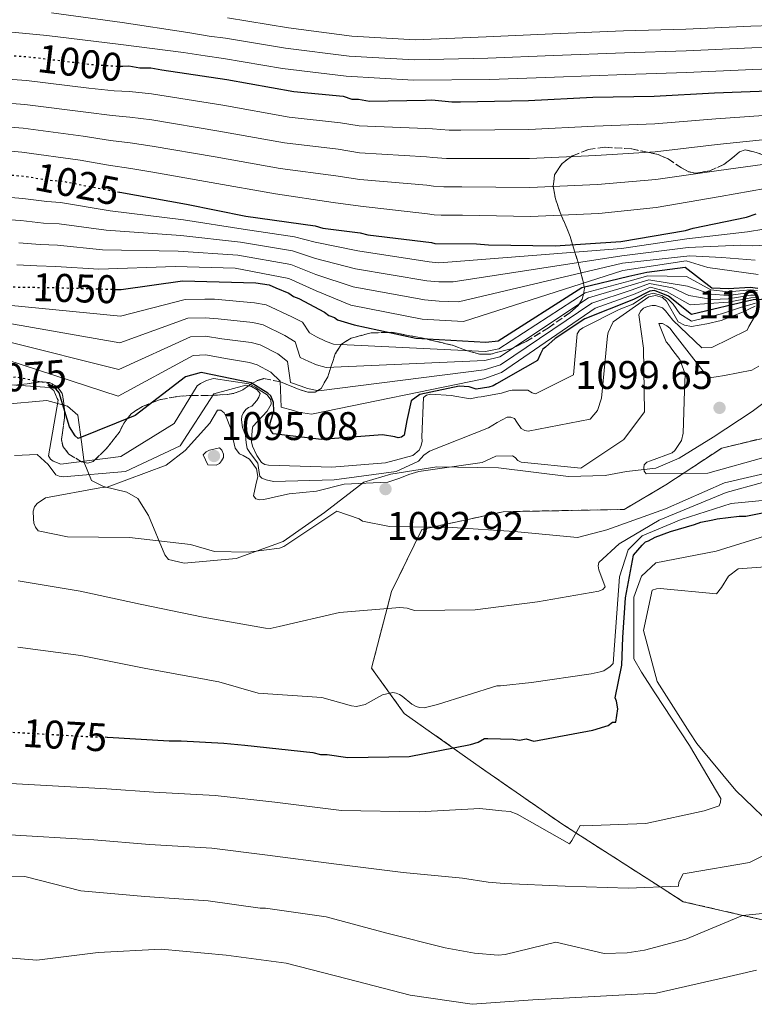
# Model space of a CAD drawing. Units: metres. Extents: x 579972 to 583402, y 4745091 to 4747444.
# Drawn here: x 580391 to 580575, y 4745752 to 4745999 of the extents above; entities that cross this region are included whole.
import ezdxf
from ezdxf.enums import TextEntityAlignment as Align

# ---------------------------------------------------------------- set-up
doc = ezdxf.new("R2010")
doc.units = ezdxf.units.M
doc.header["$MEASUREMENT"] = 0
doc.linetypes.add('DGN Style 3', pattern=[2.435891, 1.739922, -0.695969])
doc.linetypes.add('DGN Style 5', pattern=[1.217945, 0.521977, -0.695969])
for name, color, linetype, lineweight in [('Barranco lineal', 142, 'DGN Style 3', 13), ('Cota de curva de nivel directora', 7, 'Continuous', 0), ('Cota de punto acotado terreno', 7, 'Continuous', 0), ('Curva de nivel directora', 30, 'Continuous', 30), ('Curva de nivel directora no vista', 30, 'DGN Style 5', 30), ('Curva de nivel intermedia', 30, 'Continuous', 0), ('Límite de municipio', 7, 'Continuous', 0), ('Línea de cambio de uso (parcela vista)', 92, 'Continuous', 0), ('Punto acotado terreno (símbolo)', 7, 'Continuous', 0), ('Zona arbolada', 92, 'DGN Style 3', 0), ('Zona delimitada', 6, 'Continuous', 0)]:
    doc.layers.add(name, color=color, linetype=linetype, lineweight=lineweight)
doc.styles.add('Style-Arial', font='arial.ttf')

# ---------------------------------------------------------------- blocks, each defined once
blk = doc.blocks.new('5PATER')
at = {"layer": 'Barranco lineal', "linetype": 'Continuous', "lineweight": 0}
h = blk.add_hatch(color=51, dxfattribs=at)
edge = h.paths.add_edge_path()
edge.add_ellipse((0, 0), major_axis=(-0.11, -0.111), ratio=0.999422, start_angle=0, end_angle=360)

msp = doc.modelspace()

# ---------------------------------------------------------------- linework, layer by layer
at = {"layer": 'Curva de nivel directora', "color": 30, "linetype": 'Continuous', "lineweight": 30, "flags": 128}
for points, elevation in [([(580416.71, 4745987.46), (580418.21, 4745987.49), (580420.96, 4745986.99), (580423.7, 4745987.04), (580426.45, 4745986.54), (580442.68, 4745984.08), (580459.47, 4745981.09), (580471.83, 4745979.93), (580474.04, 4745979.15), (580475.69, 4745979.18), (580478.44, 4745978.68), (580492.43, 4745978.93), (580494.07, 4745978.96), (580499.02, 4745978.49), (580501.21, 4745978.53), (580518.22, 4745978.83), (580534.39, 4745979.67), (580549.75, 4745979.94), (580564.82, 4745980.76), (580580.45, 4745981.31)], 1000), ([(580415.93, 4745955.85), (580432.6, 4745952.87), (580447.46, 4745949.84), (580464.79, 4745947.4), (580466.72, 4745946.89), (580476.07, 4745945.68), (580478, 4745945.17), (580493.94, 4745943.26), (580494.77, 4745943), (580505.2, 4745942.91), (580508.22, 4745942.69), (580524.96, 4745942.43), (580541.4, 4745943.55), (580557.53, 4745946.3), (580559.44, 4745946.88), (580572.84, 4745949.59), (580575.29, 4745950.46)], 1025), ([(580415.36, 4745931.5), (580416.29, 4745931.47), (580431.61, 4745933.67), (580450, 4745933.17), (580453.3, 4745932.68), (580454.96, 4745931.88), (580458.27, 4745930.57), (580459.39, 4745929.77), (580460.77, 4745929.24), (580467.14, 4745925.79), (580468.25, 4745924.99), (580469.63, 4745924.46), (580470.46, 4745923.93), (580471.29, 4745923.67), (580474.6, 4745922.63), (580490.02, 4745919.34), (580507.6, 4745918.28), (580510.61, 4745918.6), (580531.64, 4745931.97), (580543.4, 4745934.82), (580547.91, 4745935.84), (580557.48, 4745937.07), (580564.19, 4745931.93), (580568.36, 4745931.74), (580573.78, 4745932.05), (580575.68, 4745931.82)], 1050), ([(580584.87, 4745929.29), (580574.53, 4745928.9), (580559.03, 4745925.27), (580553.26, 4745929.86), (580549.76, 4745931.25), (580548.66, 4745931.05), (580544.5, 4745929), (580532.37, 4745924.11), (580524.91, 4745919.21), (580522.53, 4745917.09), (580521.87, 4745916.57), (580521.21, 4745915.34), (580520.48, 4745913.68), (580517.42, 4745911.98), (580510.23, 4745907.88), (580509.41, 4745907.38), (580508.32, 4745907.02), (580505.11, 4745906.55), (580503.38, 4745907.14), (580500.88, 4745907.32), (580491.04, 4745905.21), (580488.9, 4745903.59), (580487.76, 4745898.7), (580487.14, 4745894.99), (580486.46, 4745894.49), (580485.64, 4745894.34), (580484.81, 4745894.6), (580481.72, 4745895.1), (580466.44, 4745893.93), (580454.28, 4745895.36), (580453.64, 4745896.31), (580453.49, 4745897.2), (580453.55, 4745898.03), (580453.87, 4745899.06), (580454.45, 4745900.99), (580454.41, 4745903.18), (580453.7, 4745904.82), (580453, 4745905.49), (580448.84, 4745908.09), (580436.31, 4745910.68), (580432.35, 4745909.58), (580419.77, 4745899.9), (580405.47, 4745894.16), (580404.7, 4745894.83), (580403.29, 4745897.07), (580400.74, 4745905.6), (580400.01, 4745906.54)], 1075), ([(580412.85, 4745819.41), (580428.24, 4745818.44), (580431.26, 4745818.49), (580441.97, 4745817.86), (580447.19, 4745817.4), (580464.23, 4745815.51), (580466.16, 4745815), (580467.8, 4745815.03), (580473.03, 4745814.29), (580488.39, 4745814.57), (580503.7, 4745817.58), (580505.61, 4745818.16), (580507.24, 4745819.01), (580508.06, 4745819.03), (580514.37, 4745818.87), (580516.02, 4745818.62), (580517.66, 4745818.93), (580519.59, 4745818.41), (580534.36, 4745821.14), (580537.36, 4745822.02), (580538.18, 4745822.31), (580539.26, 4745823.15), (580540.09, 4745823.16), (580540.58, 4745826.46), (580540.27, 4745828.38), (580539.98, 4745829.2), (580541.6, 4745837.39), (580541.9, 4745844.36), (580542.57, 4745854.29), (580544.56, 4745864.94), (580546.71, 4745867.45), (580547.52, 4745868.28), (580548.33, 4745868.57), (580549.97, 4745869.43), (580553.78, 4745870.86), (580559.79, 4745872.62), (580561.42, 4745873.19), (580564.43, 4745873.8), (580565.52, 4745874.09), (580568.26, 4745874.41), (580571, 4745874.73), (580572.64, 4745874.76), (580577.29, 4745875.67)], 1075)]:
    msp.add_lwpolyline(points, dxfattribs=dict(at, elevation=elevation))
at = {"layer": 'Curva de nivel directora no vista', "color": 30, "linetype": 'DGN Style 5', "lineweight": 30, "flags": 128}
for points, elevation in [([(580389.46, 4745990.01), (580392.93, 4745989.79), (580408.87, 4745987.87), (580414.91, 4745987.43), (580416.71, 4745987.46)], 1000), ([(580388.86, 4745960.14), (580392.14, 4745959.84), (580398.47, 4745958.85), (580401.49, 4745958.63), (580414.43, 4745956.12), (580415.93, 4745955.85)], 1025), ([(580388, 4745932.16), (580388.1, 4745932.15), (580394.22, 4745932.05), (580400.12, 4745931.95), (580415.36, 4745931.5)], 1050), ([(580400.01, 4745906.54), (580399.05, 4745907.76), (580389.97, 4745909.52), (580380.79, 4745908.81), (580379.03, 4745907.89), (580376.47, 4745904.71)], 1075), ([(580385.49, 4745820.76), (580390.89, 4745820.52), (580408.74, 4745819.47), (580411.21, 4745819.51), (580412.85, 4745819.41)], 1075)]:
    msp.add_lwpolyline(points, dxfattribs=dict(at, elevation=elevation))
at = {"layer": 'Curva de nivel intermedia', "color": 30, "linetype": 'Continuous', "lineweight": 0, "flags": 128}
for points, elevation in [([(580398.8, 4746000.8), (580416.5, 4745998.36), (580432.97, 4745995.89), (580438.3, 4745994.98), (580442.38, 4745994.42), (580457.41, 4745991.91), (580473.33, 4745989.94), (580489.71, 4745988.98), (580508.08, 4745989.42), (580524.51, 4745990.07), (580542.31, 4745990.79), (580557.71, 4745991.24), (580574.17, 4745992.01), (580589.78, 4745992.55)], 990), ([(580442.86, 4745999.49), (580458.19, 4745997), (580474.03, 4745994.95), (580489.98, 4745994.04), (580507.62, 4745994.79), (580524.24, 4745995.51), (580542.04, 4745996.28), (580557.61, 4745996.67), (580573.88, 4745997.46), (580589.69, 4745997.92), (580606.92, 4745999.19)], 985), ([(580378.39, 4745996.97), (580397.65, 4745995.08), (580415.48, 4745992.91), (580431.84, 4745990.89), (580437.29, 4745990.02), (580441.91, 4745989.34), (580456.62, 4745986.82), (580472.63, 4745984.92), (580489.43, 4745983.93), (580508.54, 4745984.05), (580524.78, 4745984.63), (580542.58, 4745985.31), (580557.8, 4745985.81), (580574.45, 4745986.56), (580589.88, 4745987.18)], 995), ([(580376.17, 4745984.97), (580392.53, 4745983.82), (580408.15, 4745981.88), (580414.46, 4745981.24), (580418.32, 4745981.06), (580423.82, 4745980.5), (580441.7, 4745977.63), (580458.32, 4745974.67), (580471.21, 4745973.27), (580475.81, 4745972.47), (580492.55, 4745971.81), (580494.2, 4745971.77), (580498.36, 4745971.4), (580501.34, 4745971.42), (580518.35, 4745971.57), (580534.76, 4745972.38), (580549.87, 4745972.97), (580565.17, 4745974.27), (580580.66, 4745975.34)], 1005), ([(580375.88, 4745979.08), (580392.14, 4745977.85), (580407.43, 4745975.88), (580414.01, 4745975.04), (580418.43, 4745974.63), (580423.93, 4745973.96), (580440.73, 4745971.17), (580457.18, 4745968.25), (580470.59, 4745966.61), (580475.92, 4745965.76), (580492.68, 4745964.7), (580494.33, 4745964.58), (580497.69, 4745964.31), (580501.47, 4745964.31), (580518.47, 4745964.31), (580535.14, 4745965.08), (580549.99, 4745966), (580565.52, 4745967.78), (580580.87, 4745969.37)], 1010), ([(580375.6, 4745973.19), (580391.75, 4745971.88), (580406.71, 4745969.89), (580413.56, 4745968.85), (580418.54, 4745968.2), (580424.05, 4745967.43), (580439.75, 4745964.72), (580456.03, 4745961.83), (580469.97, 4745959.95), (580476.04, 4745959.05), (580492.8, 4745957.59), (580494.47, 4745957.39), (580497.03, 4745957.22), (580501.59, 4745957.21), (580518.6, 4745957.05), (580535.52, 4745957.79), (580550.12, 4745959.02), (580565.87, 4745961.3), (580581.08, 4745963.41)], 1015), ([(580375.32, 4745967.29), (580391.36, 4745965.91), (580405.99, 4745963.89), (580413.11, 4745962.66), (580418.66, 4745961.77), (580424.17, 4745960.89), (580438.77, 4745958.26), (580454.89, 4745955.42), (580469.35, 4745953.29), (580476.16, 4745952.34), (580492.93, 4745950.48), (580494.6, 4745950.2), (580496.37, 4745950.13), (580501.72, 4745950.1), (580518.73, 4745949.79), (580535.89, 4745950.49), (580550.24, 4745952.05), (580566.22, 4745954.81), (580581.29, 4745957.44)], 1020), ([(580374.35, 4745955.67), (580391.64, 4745954.29), (580397.64, 4745953.49), (580401.1, 4745953.29), (580413.48, 4745951.23), (580431.9, 4745948.96), (580446.8, 4745946.6), (580459.65, 4745944.67), (580464.86, 4745943.34), (580475.48, 4745941.16), (580493.37, 4745938.46), (580495.67, 4745938.2), (580498.02, 4745938.35), (580541.52, 4745941.73), (580557.9, 4745944.17), (580573.08, 4745945.91), (580573.56, 4745946), (580576.69, 4745946.51)], 1030), ([(580374.13, 4745949.9), (580391.13, 4745948.75), (580396.8, 4745948.13), (580400.71, 4745947.96), (580412.53, 4745946.34), (580431.2, 4745945.04), (580446.14, 4745943.36), (580459.18, 4745941.19), (580464.93, 4745939.28), (580474.9, 4745936.64), (580492.79, 4745933.66), (580495.76, 4745933.4), (580499.35, 4745933.4), (580541.64, 4745939.92), (580558.26, 4745942.04), (580571.34, 4745942.61), (580574.29, 4745942.42), (580578.08, 4745942.56)], 1035), ([(580390.62, 4745943.21), (580395.97, 4745942.77), (580400.32, 4745942.63), (580411.58, 4745941.45), (580430.5, 4745941.13), (580445.48, 4745940.12), (580458.71, 4745937.72), (580465.01, 4745935.22), (580474.32, 4745932.12), (580492.22, 4745928.87), (580495.84, 4745928.59), (580500.68, 4745928.44), (580541.76, 4745938.11), (580558.63, 4745939.9), (580566.65, 4745939.47), (580575.01, 4745938.83)], 1040), ([(580390.12, 4745937.67), (580395.13, 4745937.41), (580399.93, 4745937.29), (580410.63, 4745936.56), (580429.8, 4745937.22), (580444.82, 4745936.87), (580458.25, 4745934.24), (580465.08, 4745931.15), (580473.73, 4745927.6), (580491.64, 4745924.07), (580495.92, 4745923.78), (580502.01, 4745923.49), (580541.89, 4745936.29), (580557.71, 4745938.68), (580563.11, 4745936.98), (580575.74, 4745935.24)], 1045), ([(580387.73, 4745918.46), (580415.7, 4745911.45), (580433.61, 4745919.65), (580437.34, 4745919.77), (580441.49, 4745919.17), (580448.81, 4745918.23), (580451.07, 4745917.65), (580455.5, 4745915.37), (580457.94, 4745913.47), (580458.68, 4745908.24), (580461.33, 4745907.31), (580462.9, 4745906.71), (580465.78, 4745906.13), (580507.18, 4745911.4), (580511.25, 4745912.66), (580534.12, 4745928.08), (580544.22, 4745931.4), (580548.56, 4745933), (580554.3, 4745931.89), (580558.39, 4745930.01), (580564.2, 4745929.01), (580568.24, 4745929.14), (580573.89, 4745930.08), (580575.47, 4745930.09)], 1065), ([(580387.85, 4745923.02), (580415.89, 4745918.13), (580432.94, 4745924.32), (580437.26, 4745924.43), (580440.57, 4745924.13), (580449.2, 4745923.21), (580451.81, 4745922.66), (580457.26, 4745919.99), (580459.8, 4745918.38), (580461.04, 4745914.45), (580463.26, 4745913.47), (580465.14, 4745912.63), (580467.62, 4745911.98), (580507.32, 4745913.69), (580511.04, 4745914.64), (580533.29, 4745929.37), (580543.95, 4745932.54), (580548.34, 4745933.95), (580558.09, 4745932.36), (580563.97, 4745930.32), (580568.28, 4745930.01), (580573.85, 4745930.74), (580575.54, 4745930.66)], 1060), ([(580387.97, 4745927.59), (580416.09, 4745924.8), (580432.28, 4745928.99), (580437.18, 4745929.1), (580439.65, 4745929.1), (580449.6, 4745928.19), (580452.55, 4745927.67), (580459.01, 4745924.62), (580461.66, 4745923.29), (580463.39, 4745920.65), (580465.2, 4745919.63), (580467.39, 4745918.55), (580469.46, 4745917.82), (580507.46, 4745915.98), (580510.83, 4745916.62), (580532.47, 4745930.67), (580543.67, 4745933.68), (580548.13, 4745934.9), (580557.78, 4745934.71), (580563.9, 4745931.43), (580568.32, 4745930.88), (580573.82, 4745931.39), (580575.61, 4745931.24)], 1055), ([(580383.72, 4745907.91), (580398.4, 4745906.94), (580399.36, 4745906.22), (580400.24, 4745904.23), (580400.46, 4745903.81), (580398.03, 4745889.85), (580398.53, 4745889.04), (580399.22, 4745888.5), (580401.16, 4745887.78), (580416.14, 4745889.69), (580429.51, 4745897.95), (580435.31, 4745907.38), (580436.12, 4745907.94), (580437.62, 4745908.72), (580439.39, 4745909.24), (580448.26, 4745907.89), (580449.88, 4745907.05), (580450.84, 4745906.4), (580452.78, 4745905.15), (580453.73, 4745903.87), (580453.83, 4745902.79), (580452.77, 4745901.04), (580449.2, 4745897.2), (580449.02, 4745896.24), (580448.86, 4745893.36), (580449.16, 4745892.26), (580450.23, 4745889.88), (580451.42, 4745888.19), (580452.25, 4745887.65), (580453.15, 4745887.53), (580469, 4745886.99), (580482.42, 4745888.05), (580489.25, 4745889.95), (580490.87, 4745891.29), (580491.4, 4745892.39), (580491.59, 4745893.49), (580491.57, 4745894.59), (580491.94, 4745904.41), (580492.69, 4745905.04), (580493.78, 4745905.26), (580498.86, 4745904.94), (580503.68, 4745904.13), (580505.59, 4745904.51), (580506.41, 4745904.59), (580511.47, 4745905.5), (580513.31, 4745906.09), (580514.13, 4745906.24), (580518.11, 4745906.24), (580519.15, 4745905.64), (580519.98, 4745905.38), (580529.49, 4745910.14), (580530.41, 4745920.38), (580531.01, 4745921.28), (580531.89, 4745921.91), (580540.92, 4745926.45), (580544.38, 4745927.82), (580547.81, 4745930.1), (580549.48, 4745930.56), (580551.67, 4745929.96), (580553.21, 4745929.03), (580554.5, 4745927.79), (580556.12, 4745925.42), (580559.05, 4745923.52), (580566.61, 4745925.4), (580571.35, 4745926.98)], 1080), ([(580387.6, 4745913.89), (580415.51, 4745904.78), (580434.28, 4745914.98), (580437.43, 4745915.1), (580442.4, 4745914.2), (580448.41, 4745913.24), (580450.32, 4745912.64), (580453.75, 4745910.75), (580456.07, 4745908.56), (580456.33, 4745902.03), (580459.39, 4745901.15), (580460.65, 4745900.8), (580463.95, 4745900.29), (580507.05, 4745909.11), (580511.47, 4745910.69), (580534.94, 4745926.78), (580544.5, 4745930.27), (580548.78, 4745932.06), (580552.83, 4745931.02), (580558.69, 4745927.65), (580568.2, 4745928.28), (580573.93, 4745929.43), (580575.4, 4745929.51)], 1070), ([(580575.04, 4745927.3), (580571.79, 4745925.78), (580566.49, 4745923.76), (580562.94, 4745922.88), (580559.04, 4745922.26), (580557.32, 4745922.57), (580555.73, 4745923.36), (580552.83, 4745928.59), (580551.77, 4745929.52), (580550.07, 4745929.96), (580548.36, 4745929.64), (580539.48, 4745923.42), (580538.22, 4745920.72), (580538.03, 4745919.9), (580536.52, 4745904.3), (580535.55, 4745901.2), (580533.67, 4745899.04), (580518.15, 4745896.02), (580517.33, 4745896.14), (580516.43, 4745896.68), (580515.3, 4745898.3), (580514.74, 4745899.18), (580513.84, 4745899.51), (580512.88, 4745899.56), (580510.43, 4745898.22), (580508.26, 4745896.87), (580493.48, 4745890.99), (580492.06, 4745890), (580490.72, 4745888.47), (580485.07, 4745885.9), (580469.61, 4745883.85), (580454.39, 4745883.44), (580452.53, 4745883.82), (580451.49, 4745884.21), (580450.98, 4745884.77), (580450.78, 4745885.64), (580450.51, 4745887.98), (580448.63, 4745890.38), (580447.82, 4745891.63), (580447.53, 4745893.1), (580447.39, 4745894.98), (580446.6, 4745896.95), (580446.36, 4745898.87), (580446.48, 4745899.76), (580446.81, 4745900.52), (580447.48, 4745901.42), (580448.16, 4745901.92), (580448.98, 4745902.27), (580450.26, 4745903.67), (580450.72, 4745904.5), (580451.05, 4745905.46), (580450.29, 4745906.34), (580448.9, 4745907.19), (580447.45, 4745907.53), (580439.46, 4745905.4), (580431.05, 4745892.35), (580417.31, 4745885.94), (580401.69, 4745884.57), (580400.73, 4745884.75), (580399.9, 4745885.08), (580398, 4745887.65), (580395.22, 4745890.21), (580389.53, 4745889.91)], 1085), ([(580571.35, 4745926.98), (580575.11, 4745928.06)], 1080), ([(580394.27, 4745874.08), (580394.23, 4745876), (580394.56, 4745877.03), (580395.23, 4745877.87), (580397.33, 4745879.28), (580410.93, 4745881.78), (580412.78, 4745882.02), (580427.5, 4745887.49), (580432.3, 4745891.14), (580438.42, 4745898.04), (580440.35, 4745901.23), (580441.18, 4745901.31), (580442.01, 4745900.57), (580442.51, 4745899.62), (580443.66, 4745896.83), (580444.77, 4745891.77), (580445.9, 4745890.35), (580446.8, 4745889.89), (580448.39, 4745889.03), (580450.15, 4745886.59), (580450.46, 4745884.67), (580449.94, 4745882.54), (580449.37, 4745879.85), (580449.94, 4745879.04), (580450.9, 4745878.78), (580452, 4745878.87), (580455.62, 4745879.76), (580458.35, 4745880.35), (580465.13, 4745880.95), (580472.09, 4745882.72), (580483.06, 4745883.26), (580486.06, 4745884.21), (580488.31, 4745885.14), (580490.76, 4745885.87), (580506.63, 4745888.2), (580510.1, 4745889.71), (580514.21, 4745889.85), (580514.91, 4745889.38), (580515.54, 4745888.64), (580516.37, 4745888.24), (580531.35, 4745886.72), (580542.13, 4745893.91), (580547.28, 4745900.86), (580547.07, 4745916.83), (580545.89, 4745925.11), (580546.29, 4745926.08), (580547.03, 4745926.78), (580548.05, 4745927.27), (580549.21, 4745927.5), (580550.04, 4745927.45), (580551.83, 4745926.86), (580552.53, 4745926.19), (580554.35, 4745923.82), (580561.68, 4745916.89), (580564.15, 4745916.93), (580572.98, 4745921.34), (580573.38, 4745922.24), (580575.93, 4745926.51)], 1090), ([(580578.07, 4745889.67), (580563.12, 4745885.5), (580547.7, 4745885.3), (580547.2, 4745885.97), (580547.12, 4745886.79), (580547.24, 4745887.62), (580547.85, 4745888.25), (580548.8, 4745888.61), (580554.26, 4745890.56), (580554.86, 4745891.18), (580556.53, 4745893.68), (580556.98, 4745895.54), (580557.36, 4745908.79), (580557.48, 4745909.68), (580557.4, 4745910.57), (580556.11, 4745913.98), (580554.42, 4745916.21), (580553.37, 4745917.63), (580552.74, 4745918.37), (580550.87, 4745923), (580551.83, 4745922.95), (580552.87, 4745922.42), (580553.63, 4745921.82), (580554.97, 4745920.06), (580563.11, 4745909.57), (580564.07, 4745909.45), (580565.24, 4745909.61), (580567.29, 4745909.92), (580574.19, 4745911.28), (580575.89, 4745912.27)], 1095), ([(580440.05, 4745887.51), (580437.92, 4745887.54), (580436.78, 4745890.05), (580437.52, 4745890.82), (580438.34, 4745891.25), (580440.86, 4745891.84), (580441.49, 4745891.24), (580441.85, 4745890.28), (580441.87, 4745889.39), (580441.4, 4745888.56), (580440.86, 4745887.93), (580440.05, 4745887.51)], 1095), ([(580582.06, 4745886.49), (580567.36, 4745883.07), (580552.51, 4745876.6), (580537.86, 4745871.27), (580530.49, 4745869.42), (580514.62, 4745870.86), (580499.24, 4745871.89), (580483.46, 4745872.16), (580476.71, 4745873.48), (580475.88, 4745874.08), (580470.29, 4745875.97), (580457.01, 4745867.16), (580455.92, 4745866.73), (580448.05, 4745865.7), (580439.61, 4745865.89), (580433.61, 4745867.64), (580418.35, 4745869.36), (580402.78, 4745869.56), (580395.49, 4745871.08), (580394.78, 4745871.96), (580394.42, 4745872.98), (580394.27, 4745874.08)], 1090), ([(580453.6, 4745846.6), (580455.85, 4745847.12), (580470.88, 4745850.6), (580486.01, 4745851.83), (580487.87, 4745851.66), (580489.66, 4745851.14), (580504.88, 4745851.28), (580520.49, 4745853.27), (580535.87, 4745855.94), (580536.89, 4745856.37), (580537.43, 4745857.06), (580535.84, 4745861.29), (580535.69, 4745862.31), (580535.88, 4745863.14), (580540.96, 4745867.83), (580550.97, 4745873.71), (580567.72, 4745880.65), (580576.84, 4745883.13)], 1085), ([(580599.49, 4745880.79), (580569.03, 4745877.93), (580556.45, 4745873.91), (580546.72, 4745869.84), (580543.2, 4745866.29), (580541, 4745859.53), (580540.36, 4745850.39), (580539.42, 4745837.83), (580538.67, 4745837.06), (580537.11, 4745836), (580536.23, 4745835.71), (580533.9, 4745835.26), (580518.99, 4745833.08), (580511.26, 4745832.25), (580510.3, 4745832.24), (580495.5, 4745827.58), (580492.15, 4745826.7), (580490.98, 4745826.82), (580490.09, 4745827.08), (580489.05, 4745827.61)], 1080), ([(580579.77, 4745870.45), (580565.2, 4745865.94), (580550.15, 4745863.02), (580546.54, 4745859.72), (580544.66, 4745854.47), (580544.64, 4745838.98), (580546.55, 4745835.69), (580549.92, 4745830.48), (580558.53, 4745817.29)], 1070), ([(580581.28, 4745795.35), (580570.15, 4745806.05), (580560.39, 4745817.79), (580558.61, 4745820.45), (580550.47, 4745833.35), (580547, 4745846.13), (580549.23, 4745856.19), (580550.27, 4745856.5), (580551.24, 4745856.6), (580565.28, 4745855.25), (580566.6, 4745856.87), (580568.36, 4745859.68), (580570.76, 4745861.53), (580586.61, 4745862.74)], 1065), ([(580390.43, 4745858.51), (580405.97, 4745855.9), (580420.98, 4745852.67), (580436.81, 4745849.45), (580452.43, 4745846.71), (580453.6, 4745846.6)], 1085), ([(580489.05, 4745827.61), (580486.61, 4745829.62), (580485.92, 4745830.09), (580485.09, 4745830.42), (580484.27, 4745830.54), (580481.67, 4745830.01), (580477.32, 4745827.54), (580475.2, 4745827.09), (580473.9, 4745827.2), (580466.46, 4745829.27), (580450.59, 4745830.43), (580440.73, 4745833.27), (580438.4, 4745833.64), (580437.57, 4745833.83), (580422.02, 4745836.64), (580406.19, 4745839.86), (580390.38, 4745841.91)], 1080), ([(580558.53, 4745817.29), (580566.43, 4745804.01), (580566.36, 4745803.08), (580565.95, 4745802.15), (580562.27, 4745800.9), (580547.6, 4745797.78), (580531.95, 4745797.17), (580531.15, 4745797.28), (580529.07, 4745793.5), (580528.54, 4745792.69), (580515.4, 4745800.12), (580513.62, 4745800.76), (580511.53, 4745800.94), (580506.08, 4745801.53), (580490.89, 4745800.67), (580471.44, 4745800.98), (580454.72, 4745803.1), (580439.83, 4745804.75), (580424.47, 4745805.56), (580412.66, 4745806.44), (580364.24, 4745809.08)], 1070), ([(580364.39, 4745796.31), (580409.39, 4745793.66), (580423.32, 4745792.51), (580438.93, 4745791.57), (580452.88, 4745789.85), (580469.52, 4745787.66), (580486.83, 4745785.48), (580501.74, 4745784.09), (580508.13, 4745783.09), (580512.14, 4745782.76), (580527.39, 4745782.02), (580543.22, 4745781.59), (580555.8, 4745782.06), (580555.87, 4745783.03), (580557.01, 4745785.11), (580558.01, 4745785.3), (580573.62, 4745788.02), (580583.05, 4745792.73)], 1065), ([(580379.54, 4745784.39), (580392.16, 4745784.45), (580406.13, 4745780.88), (580422.17, 4745779.47), (580438.04, 4745778.39), (580451.04, 4745776.59), (580452.4, 4745776.53), (580467.61, 4745774.34), (580482.77, 4745770.29), (580497.41, 4745766.65), (580504.72, 4745765.25), (580510.66, 4745764.76), (580512.44, 4745764.96), (580525.1, 4745768.07), (580537.18, 4745765.23), (580542.94, 4745765.33), (580547.26, 4745766), (580557.63, 4745768.81), (580571.85, 4745774.74), (580585.9, 4745776.09)], 1060), ([(580377.8, 4745764.94), (580395.1, 4745763.55), (580410.51, 4745765.42), (580426.24, 4745766.29), (580442.55, 4745764.81), (580457.53, 4745762.8), (580472.83, 4745758.82), (580488.65, 4745754.72), (580504.13, 4745752.47), (580519.31, 4745753.62), (580534.7, 4745754.44), (580550.25, 4745755.27), (580565.97, 4745758.87), (580575.32, 4745761.01)], 1055)]:
    msp.add_lwpolyline(points, dxfattribs=dict(at, elevation=elevation))
at = {"layer": 'Límite de municipio', "color": 7, "linetype": 'Continuous', "lineweight": 0}
msp.add_polyline3d([(580586.42, 4745910, 1100.62), (580574.28, 4745900.97, 1099.05), (580564.52, 4745894.51, 1097.93), (580555.95, 4745889.28, 1095.89), (580550.14, 4745886.75, 1095.47), (580542.82, 4745885.92, 1093.74), (580537.41, 4745884.95, 1092.6), (580528.28, 4745884.64, 1091.14), (580510.71, 4745886.87, 1090.85), (580495.32, 4745887.07, 1089.44), (580483.74, 4745885.21, 1086.08), (580477, 4745883.27, 1089.14), (580467.18, 4745875.66, 1090.39), (580456.83, 4745868.4, 1090.22), (580445.03, 4745864.11, 1089.5), (580432.01, 4745862.92, 1088.56), (580428.14, 4745863.83, 1088.65), (580427.17, 4745865.04, 1088.99), (580423.11, 4745874.86, 1090.86), (580420.42, 4745879.15, 1090.65), (580417.65, 4745880.76, 1090.34), (580411.84, 4745882.18, 1089.61), (580408.82, 4745883.65, 1087.14), (580407.92, 4745885.89, 1083.9), (580407.01, 4745888.13, 1080.6), (580406.3, 4745893.31, 1075.82), (580405.37, 4745900, 1073.46), (580402.81, 4745902.26, 1073.52), (580397.63, 4745903.72, 1080.7), (580386.51, 4745902.66, 1080.73)], dxfattribs=at)
at = {"layer": 'Línea de cambio de uso (parcela vista)', "color": 7, "linetype": 'DGN Style 3', "lineweight": 0}
msp.add_polyline3d([(580576.78, 4745773.64, 1059.2), (580571.92, 4745774.75, 1060), (580557, 4745778.17, 1063.45), (580551.21, 4745781.89, 1065), (580530.12, 4745795.41, 1070), (580526.88, 4745797.49, 1070.68), (580506.46, 4745811.63, 1075.04), (580487.15, 4745825.31, 1078.5), (580478.92, 4745836.66, 1081.97), (580483.94, 4745855.82, 1086.48), (580491.54, 4745871.39, 1089.25), (580511.94, 4745875.85, 1090.4), (580542.19, 4745876.39, 1091.33), (580552.63, 4745882.56, 1093.18), (580566.65, 4745891.79, 1097.57), (580587.36, 4745896.72, 1097.68)], dxfattribs=at)
at = {"layer": 'Zona arbolada', "color": 92, "linetype": 'DGN Style 3', "lineweight": 0}
for points in [[(580576.89, 4745965.25, 1007.3), (580574.68, 4745965.97, 1007.29), (580572.5, 4745966.46, 1007.39), (580571.12, 4745965.95, 1007.5), (580569.83, 4745964.9, 1007.64), (580567.18, 4745962.77, 1008.02), (580563.62, 4745961.24, 1008.53), (580560.04, 4745960.6, 1009.02), (580558.23, 4745961.03, 1009.26), (580556.55, 4745961.93, 1009.49), (580553.19, 4745964.2, 1009.87), (580550.72, 4745965.3, 1010.01), (580548.01, 4745965.87, 1010), (580544.1, 4745966.7, 1009.72), (580537.35, 4745967.12, 1009.2), (580533.22, 4745966.56, 1009.25), (580529.22, 4745964.93, 1009.94), (580529.03, 4745964.8, 1010), (580526.65, 4745963.08, 1011.14), (580524.79, 4745960.25, 1013.13), (580524.44, 4745957.4, 1014.94), (580524.46, 4745957.31, 1015), (580525, 4745954.2, 1017.73), (580526.07, 4745951.02, 1019.92), (580526.46, 4745950.11, 1020), (580528.68, 4745944.8, 1019.64), (580529.3, 4745942.73, 1025), (580529.86, 4745940.82, 1030.01), (580530.64, 4745938.22, 1035), (580531.25, 4745936.16, 1039.03), (580531.37, 4745935.66, 1040), (580531.98, 4745933.11, 1045), (580532.22, 4745932.11, 1050), (580532.28, 4745931.83, 1050.93), (580531.99, 4745930.36, 1055), (580531.72, 4745929.04, 1058.11), (580530.85, 4745927.76, 1060), (580530.66, 4745927.47, 1060.29), (580528.59, 4745925.67, 1061.86), (580523.22, 4745921.9, 1062.66), (580517.67, 4745918.45, 1061.24), (580514.58, 4745916.99, 1060), (580513.9, 4745916.66, 1059.7), (580508.84, 4745915.32, 1057.6), (580505.95, 4745915.26, 1056.41), (580502.76, 4745916.21, 1055), (580502.75, 4745916.21, 1055), (580499.5, 4745917.46, 1053.42), (580492.18, 4745919.21, 1050), (580491.83, 4745919.29, 1049.86), (580484.05, 4745920.78, 1049.85), (580483.37, 4745920.76, 1050), (580478.87, 4745920.63, 1051.18), (580473.81, 4745919.31, 1053.22), (580471.4, 4745917.78, 1054.96), (580471.37, 4745917.73, 1055), (580469.87, 4745915.34, 1057.2), (580468.77, 4745912.03, 1060), (580467.96, 4745909.61, 1062.77), (580466.31, 4745906.66, 1065.38), (580465.48, 4745906.19, 1065), (580464.82, 4745905.81, 1064.38), (580463, 4745905.82, 1062.91), (580460.83, 4745906.44, 1061.08), (580456.13, 4745908.36, 1056.97), (580456.08, 4745908.37, 1070), (580451.93, 4745909.18, 1072.69), (580450.19, 4745908.64, 1073.37), (580449.02, 4745907.98, 1075), (580448.93, 4745907.93, 1076), (580448.62, 4745907.7, 1080), (580448.15, 4745907.36, 1085), (580446.73, 4745906.36, 1086.68), (580444.57, 4745905.49, 1086.82), (580442.77, 4745905.17, 1086.5), (580439.2, 4745905, 1085), (580438.07, 4745904.94, 1084.04), (580433.8, 4745904.93, 1080), (580433.35, 4745904.93, 1079.72), (580430.21, 4745904.69, 1077.86), (580425.89, 4745903.86, 1075.76), (580423.94, 4745903.11, 1075), (580421.59, 4745902.2, 1074.38), (580418.74, 4745900.38, 1074.38), (580417.77, 4745899.09, 1075), (580417.02, 4745898.11, 1075.74), (580415.75, 4745895.71, 1077.37), (580412.57, 4745891.67, 1078.63), (580409.21, 4745888.41, 1079.96), (580407.93, 4745888.02, 1080.21), (580406.35, 4745888.31, 1080.36), (580403.15, 4745890.28, 1080.34), (580401.7, 4745892.13, 1080.09), (580401.31, 4745893.9, 1079.09), (580401.56, 4745895.69, 1078.08), (580402.09, 4745899.32, 1076.05), (580402.05, 4745901.22, 1075), (580402.02, 4745902.37, 1074.49), (580401.5, 4745905.43, 1073.96), (580400.15, 4745907.24, 1074.08), (580398.34, 4745908.23, 1074.43), (580396.48, 4745908.39, 1074.89), (580396.09, 4745908.34, 1075), (580392.7, 4745907.87, 1077.46), (580389.47, 4745907.53, 1080)], [(580389.47, 4745907.53, 1080), (580392.7, 4745907.87, 1077.46), (580396.09, 4745908.34, 1075), (580396.48, 4745908.39, 1074.89), (580398.34, 4745908.23, 1074.43), (580400.15, 4745907.24, 1074.08), (580401.5, 4745905.43, 1073.96), (580402.02, 4745902.37, 1074.49), (580402.05, 4745901.22, 1075), (580402.09, 4745899.32, 1076.05), (580401.56, 4745895.69, 1078.08), (580401.31, 4745893.9, 1079.09), (580401.7, 4745892.13, 1080.09), (580403.15, 4745890.28, 1080.34), (580406.35, 4745888.31, 1080.36), (580407.93, 4745888.02, 1080.21), (580409.21, 4745888.41, 1079.96), (580412.57, 4745891.67, 1078.63), (580415.75, 4745895.71, 1077.37), (580417.02, 4745898.11, 1075.74), (580417.77, 4745899.09, 1075), (580418.74, 4745900.38, 1074.38), (580421.59, 4745902.2, 1074.38), (580423.94, 4745903.11, 1075), (580425.89, 4745903.86, 1075.76), (580430.21, 4745904.69, 1077.86), (580433.35, 4745904.93, 1079.72), (580433.8, 4745904.93, 1080), (580438.07, 4745904.94, 1084.04), (580439.2, 4745905, 1085), (580442.77, 4745905.17, 1086.5), (580444.57, 4745905.49, 1086.82), (580446.73, 4745906.36, 1086.68), (580448.15, 4745907.36, 1085), (580448.62, 4745907.7, 1080), (580448.93, 4745907.93, 1076), (580449.02, 4745907.98, 1075), (580450.19, 4745908.64, 1073.37), (580451.93, 4745909.18, 1072.69), (580456.08, 4745908.37, 1070), (580456.13, 4745908.36, 1056.97), (580460.83, 4745906.44, 1061.08), (580463, 4745905.82, 1062.91), (580464.82, 4745905.81, 1064.38), (580465.48, 4745906.19, 1065), (580466.31, 4745906.66, 1065.38), (580467.96, 4745909.61, 1062.77), (580468.77, 4745912.03, 1060), (580469.87, 4745915.34, 1057.2), (580471.37, 4745917.73, 1055), (580471.4, 4745917.78, 1054.96), (580473.81, 4745919.31, 1053.22), (580478.87, 4745920.63, 1051.18), (580483.37, 4745920.76, 1050), (580484.05, 4745920.78, 1049.85), (580491.83, 4745919.29, 1049.86), (580492.18, 4745919.21, 1050), (580499.5, 4745917.46, 1053.42), (580502.75, 4745916.21, 1055), (580502.76, 4745916.21, 1055), (580505.95, 4745915.26, 1056.41), (580508.84, 4745915.32, 1057.6), (580513.9, 4745916.66, 1059.7), (580514.58, 4745916.99, 1060), (580517.67, 4745918.45, 1061.24), (580523.22, 4745921.9, 1062.66), (580528.59, 4745925.67, 1061.86), (580530.66, 4745927.47, 1060.29), (580530.85, 4745927.76, 1060), (580531.72, 4745929.04, 1058.11), (580531.99, 4745930.36, 1055), (580532.28, 4745931.83, 1050.93), (580532.22, 4745932.11, 1050), (580531.98, 4745933.11, 1045), (580531.37, 4745935.66, 1040), (580531.25, 4745936.16, 1039.03), (580530.64, 4745938.22, 1035), (580529.86, 4745940.82, 1030.01), (580529.3, 4745942.73, 1025), (580528.68, 4745944.8, 1019.64), (580526.46, 4745950.11, 1020), (580526.07, 4745951.02, 1019.92), (580525, 4745954.2, 1017.73), (580524.46, 4745957.31, 1015), (580524.44, 4745957.4, 1014.94), (580524.79, 4745960.25, 1013.13), (580526.65, 4745963.08, 1011.14), (580529.03, 4745964.8, 1010), (580529.22, 4745964.93, 1009.94), (580533.22, 4745966.56, 1009.25), (580537.35, 4745967.12, 1009.2), (580544.1, 4745966.7, 1009.72), (580548.01, 4745965.87, 1010), (580550.72, 4745965.3, 1010.01), (580553.19, 4745964.2, 1009.87), (580556.55, 4745961.93, 1009.49), (580558.23, 4745961.03, 1009.26), (580560.04, 4745960.6, 1009.02), (580563.62, 4745961.24, 1008.53), (580567.18, 4745962.77, 1008.02), (580569.83, 4745964.9, 1007.64)], [(580569.83, 4745964.9, 1007.64), (580571.12, 4745965.95, 1007.5), (580572.5, 4745966.46, 1007.39), (580574.68, 4745965.97, 1007.29), (580576.89, 4745965.25, 1007.3)]]:
    msp.add_polyline3d(points, dxfattribs=at)
at = {"layer": 'Zona delimitada', "color": 6, "linetype": 'Continuous', "lineweight": 0}
msp.add_polyline3d([(580576.78, 4745773.64, 1059.2), (580571.92, 4745774.75, 1060), (580557, 4745778.17, 1063.45), (580551.21, 4745781.89, 1065), (580530.12, 4745795.41, 1070), (580526.88, 4745797.49, 1070.68), (580506.46, 4745811.63, 1075.04), (580487.15, 4745825.31, 1078.5), (580478.92, 4745836.66, 1081.97), (580483.94, 4745855.82, 1086.48), (580491.54, 4745871.39, 1089.25), (580511.94, 4745875.85, 1090.4), (580542.19, 4745876.39, 1091.33), (580552.63, 4745882.56, 1093.18), (580566.65, 4745891.79, 1097.57), (580587.36, 4745896.72, 1097.68)], dxfattribs=at)

# ---------------------------------------------------------------- block references
at = {"layer": 'Punto acotado terreno (símbolo)', "color": 7, "linetype": 'Continuous', "lineweight": 0, "xscale": 10, "yscale": 10, "zscale": 10}
for p in [(580566.08, 4745901.85, 1099.65), (580439.5, 4745889.79, 1095.08), (580482.44, 4745881.51, 1092.92)]:
    msp.add_blockref('5PATER', p, dxfattribs=at)

# ---------------------------------------------------------------- texts
at = {"layer": 'Cota de curva de nivel directora', "color": 7, "linetype": 'Continuous', "lineweight": 0, "style": 'Style-Arial'}
for s, rotation, p in [('1000', 353.1591, (580405.95, 4745988.23, 1000)), ('1025', 349.0038, (580405.26, 4745957.9, 1025)), ('1050', 358.3274, (580404.68, 4745931.81, 1050)), ('1075', 4.4364, (580392, 4745909.68, 1075)), ('1075', 356.6177, (580402.17, 4745819.86, 1075))]:
    msp.add_text(s, height=7, rotation=rotation, dxfattribs=at).set_placement(p, align=Align.MIDDLE_CENTER)
at = {"layer": 'Cota de punto acotado terreno', "color": 7, "linetype": 'Continuous', "lineweight": 0, "style": 'Style-Arial'}
for s, p in [('1105.82', (580560.7, 4745924.26, 1105.82)), ('1099.65', (580529.94, 4745906.58, 1099.65)), ('1095.08', (580441.17, 4745893.79, 1095.08)), ('1092.92', (580482.72, 4745868.78, 1092.92))]:
    msp.add_text(s, height=7, dxfattribs=at).set_placement(p)

doc.saveas('drawing.dxf')
